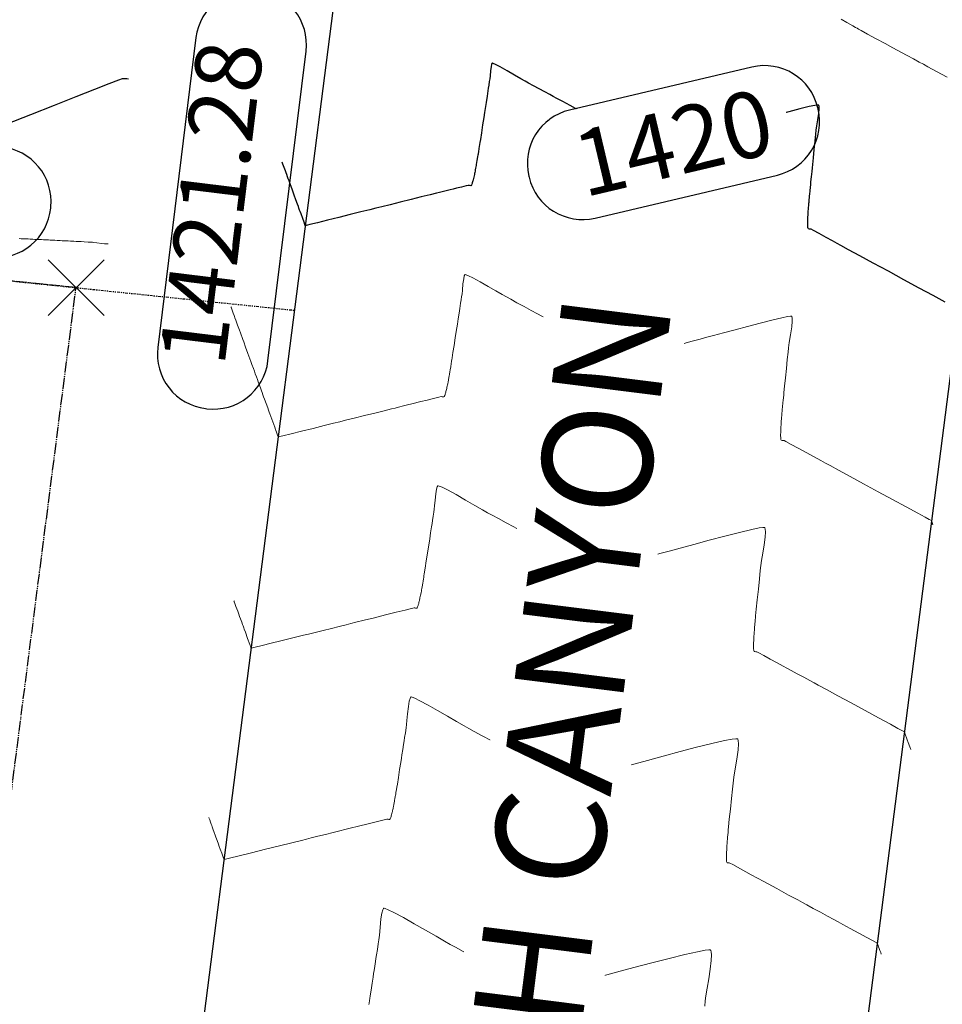
# Model space of a CAD drawing. Extents: x 2079186 to 2088809, y 13836405 to 13844544.
# Drawn here: x 2081779 to 2081863, y 13839008 to 13839098 of the extents above; entities that cross this region are included whole.
import ezdxf

# ---------------------------------------------------------------- set-up
doc = ezdxf.new("R2010")
doc.units = 0
doc.header["$MEASUREMENT"] = 0
doc.linetypes.add('00_BASE$0$SETBACK2', pattern=[1.3, 1, -0.05, 0.075, -0.05, 0.075, -0.05])
doc.linetypes.add('00_BASE$0$SETBACK8', pattern=[0.3251, 0.25, -0.0125, 0.0188, -0.0125, 0.0188, -0.0125])
for name, color, linetype in [('00_BASE$0$C-U01-FRONT-BSL', 254, '00_BASE$0$SETBACK8'), ('00_BASE$0$C-U01-STRT-BSL', 254, '00_BASE$0$SETBACK2'), ('00_BASE$0$C-U01-STRT-ROW', 3, 'Continuous'), ('C-TOPO-MAJR', 3, 'Continuous'), ('STR_NAME', 3, 'Continuous')]:
    doc.layers.add(name, color=color, linetype=linetype)
doc.styles.add('SSP', font='SourceSansPro-Regular.ttf')
doc.styles.get("Standard").update_dxf_attribs({"font": 'SourceSansPro-Regular.ttf'})

# ---------------------------------------------------------------- blocks, each defined once
blk = doc.blocks.new('*U102')
at = {"color": 7, "linetype": 'Continuous', "lineweight": -3}
for p, q in [((2081805.924, 13839100.309, 1421.284), (2081811.015, 13839105.4, 1421.284)), ((2081805.924, 13839105.4, 1421.284), (2081811.015, 13839100.309, 1421.284)), ((2081801.156, 13839100.73, 1421.284), (2081801.047, 13839100.744, 1421.284)), ((2081796.361, 13839062.576, 1421.284), (2081796.47, 13839062.563, 1421.284))]:
    blk.add_line(p, q, dxfattribs=at)
blk.add_arc((2081800.438, 13839095.781, 1421.284), 5, 83, 173, dxfattribs=at)
at = {"color": 7, "linetype": 'Continuous', "lineweight": -3, "insert": (2081803.525, 13839095.402, 1421.284), "char_height": 6, "width": 28.73881, "attachment_point": 9, "rotation": 83, "style": 'SSP', "bg_fill": 3, "box_fill_scale": 1.333333, "bg_fill_color": 256, "bg_fill_true_color": 13158600, "bg_fill_transparency": 0}
blk.add_mtext('1421.28', dxfattribs=at)
at = {"color": 7, "linetype": 'Continuous', "lineweight": -3}
for p, q in [((2081795.475, 13839096.39, 1421.284), (2081792.008, 13839068.148, 1421.284)), ((2081802.042, 13839066.916, 1421.284), (2081805.51, 13839095.158, 1421.284))]:
    blk.add_line(p, q, dxfattribs=at)
for centre, start, end in [((2081800.547, 13839095.768, 1421.284), 353, 83), ((2081796.97, 13839067.539, 1421.284), 173, 263), ((2081797.079, 13839067.525, 1421.284), 263, 353)]:
    blk.add_arc(centre, 5, start, end, dxfattribs=at)
blk = doc.blocks.new('*U533')
at = {"color": 7, "linetype": 'Continuous', "lineweight": -3}
for p, q in [((2081744.014, 13839084.659, 1418.723), (2081744.004, 13839084.549, 1418.723)), ((2081782.243, 13839080.855, 1418.723), (2081782.254, 13839080.965, 1418.723)), ((2081748.5, 13839079.092, 1418.723), (2081776.786, 13839076.359, 1418.723)), ((2081782.011, 13839071.054, 1418.723), (2081787.102, 13839076.145, 1418.723)), ((2081782.011, 13839076.145, 1418.723), (2081787.102, 13839071.054, 1418.723))]:
    blk.add_line(p, q, dxfattribs=at)
blk.add_arc((2081777.277, 13839081.445, 1418.723), 5, 354.48218, 84.48218, dxfattribs=at)
at = {"color": 7, "linetype": 'Continuous', "lineweight": -3, "insert": (2081776.978, 13839078.35, 1418.723), "char_height": 6, "width": 28.70186, "attachment_point": 9, "rotation": 354.48218, "style": 'SSP', "bg_fill": 3, "box_fill_scale": 1.333333, "bg_fill_color": 256, "bg_fill_true_color": 13158600, "bg_fill_transparency": 0}
blk.add_mtext('1418.72', dxfattribs=at)
at = {"color": 7, "linetype": 'Continuous', "lineweight": -3}
blk.add_line((2081777.758, 13839086.422, 1418.723), (2081749.472, 13839089.155, 1418.723), dxfattribs=at)
for centre, start, end in [((2081748.991, 13839084.178, 1418.723), 84.48218, 174.48218), ((2081748.981, 13839084.069, 1418.723), 174.48218, 264.48218), ((2081777.267, 13839081.336, 1418.723), 264.48218, 354.48218)]:
    blk.add_arc(centre, 5, start, end, dxfattribs=at)
blk = doc.blocks.new('*U791')
at = {"layer": 'C-TOPO-MAJR', "color": 3, "linetype": 'Continuous', "lineweight": -3}
for p, q in [((2081852.165, 13839089.879, 1420), (2081852.14, 13839089.986, 1420)), ((2081825.806, 13839083.769, 1420), (2081825.831, 13839083.662, 1420))]:
    blk.add_line(p, q, dxfattribs=at)
at = {"layer": 'C-TOPO-MAJR', "color": 3, "linetype": 'Continuous', "lineweight": -3, "insert": (2081838.985, 13839086.824, 1420), "char_height": 6, "width": 17.22851, "attachment_point": 5, "rotation": 13.28334, "style": 'SSP', "bg_fill": 3, "box_fill_scale": 1.333333, "bg_fill_color": 256, "bg_fill_true_color": 13158600, "bg_fill_transparency": 0}
blk.add_mtext('{\\fSource Sans Pro|b0|i0|c0|p34;1420}', dxfattribs=at)
at = {"layer": 'C-TOPO-MAJR', "color": 3, "linetype": 'Continuous', "lineweight": -3}
for p, q in [((2081846.125, 13839093.704, 1420), (2081829.523, 13839089.784, 1420)), ((2081831.846, 13839079.945, 1420), (2081848.448, 13839083.864, 1420))]:
    blk.add_line(p, q, dxfattribs=at)
for centre, start, end in [((2081847.274, 13839088.837, 1420), 13.28334, 103.28334), ((2081830.672, 13839084.918, 1420), 103.28334, 193.28334), ((2081847.299, 13839088.73, 1420), 283.28334, 13.28334), ((2081830.697, 13839084.811, 1420), 193.28334, 283.28334)]:
    blk.add_arc(centre, 5, start, end, dxfattribs=at)
blk = doc.blocks.new('*U870')
at = {"color": 3, "linetype": 'Continuous', "lineweight": 30, "elevation": 1420}
for points in [[(2081778.203, 13839088.5), (2081780.443, 13839089.387), (2081782.592, 13839090.238), (2081784.559, 13839091.017), (2081786.252, 13839091.686), (2081787.581, 13839092.21), (2081788.453, 13839092.552), (2081788.778, 13839092.677), (2081788.95, 13839092.676), (2081789.181, 13839092.659), (2081789.323, 13839092.647)], [(2081805.444, 13839079.246), (2081805.435, 13839079.27), (2081805.403, 13839079.358), (2081805.329, 13839079.561), (2081805.204, 13839079.907), (2081805.053, 13839080.322), (2081804.973, 13839080.542), (2081804.924, 13839080.677), (2081804.858, 13839080.86), (2081804.809, 13839080.995), (2081804.734, 13839081.203), (2081804.59, 13839081.598), (2081804.437, 13839082.019), (2081804.334, 13839082.304), (2081804.235, 13839082.575), (2081804.094, 13839082.965), (2081803.961, 13839083.332), (2081803.888, 13839083.534), (2081803.83, 13839083.693), (2081803.752, 13839083.907), (2081803.694, 13839084.067), (2081803.629, 13839084.245), (2081803.518, 13839084.552), (2081803.407, 13839084.858), (2081803.344, 13839085.031)]]:
    blk.add_lwpolyline(points, dxfattribs=at)
at = {"color": 2, "linetype": 'Continuous', "lineweight": 15}
for points, elevation in [([(2081779.382, 13839078.069), (2081779.547, 13839078.06), (2081779.738, 13839078.053), (2081780.009, 13839078.044), (2081780.204, 13839078.037), (2081780.378, 13839078.027), (2081780.613, 13839078.013), (2081780.787, 13839078.003), (2081780.971, 13839077.997), (2081781.225, 13839077.989), (2081781.413, 13839077.982), (2081781.601, 13839077.971), (2081781.853, 13839077.955), (2081782.035, 13839077.944), (2081782.211, 13839077.938), (2081782.447, 13839077.931), (2081782.622, 13839077.925), (2081782.822, 13839077.913), (2081783.102, 13839077.894), (2081783.296, 13839077.882), (2081783.455, 13839077.877), (2081783.669, 13839077.871), (2081783.829, 13839077.866), (2081784.047, 13839077.851), (2081784.368, 13839077.828), (2081784.577, 13839077.814), (2081784.713, 13839077.81), (2081784.896, 13839077.806), (2081785.032, 13839077.801), (2081785.282, 13839077.783), (2081785.67, 13839077.753), (2081785.897, 13839077.736), (2081786.043, 13839077.733), (2081786.189, 13839077.729), (2081786.449, 13839077.696), (2081786.891, 13839077.636), (2081787.145, 13839077.603), (2081787.289, 13839077.601), (2081787.408, 13839077.601), (2081787.49, 13839077.6), (2081787.492, 13839077.599)], 1419), ([(2081798.672, 13839071.847), (2081798.68, 13839071.825), (2081798.71, 13839071.741), (2081798.78, 13839071.549), (2081798.884, 13839071.264), (2081798.956, 13839071.065), (2081798.994, 13839070.958), (2081799.033, 13839070.852), (2081799.11, 13839070.641), (2081799.272, 13839070.194), (2081799.439, 13839069.733), (2081799.532, 13839069.477), (2081799.596, 13839069.3), (2081799.683, 13839069.061), (2081799.747, 13839068.883), (2081799.833, 13839068.648), (2081800.006, 13839068.172), (2081800.209, 13839067.612), (2081800.386, 13839067.124), (2081800.48, 13839066.864), (2081800.578, 13839066.595), (2081800.709, 13839066.235), (2081800.8, 13839065.983), (2081800.881, 13839065.759), (2081800.991, 13839065.458), (2081801.072, 13839065.235), (2081801.146, 13839065.029), (2081801.266, 13839064.699), (2081801.384, 13839064.375), (2081801.451, 13839064.191), (2081801.509, 13839064.031), (2081801.587, 13839063.816), (2081801.644, 13839063.657), (2081801.726, 13839063.433), (2081801.872, 13839063.029), (2081802.017, 13839062.631), (2081802.09, 13839062.428), (2081802.15, 13839062.264), (2081802.209, 13839062.1), (2081802.299, 13839061.852), (2081802.477, 13839061.363), (2081802.651, 13839060.884), (2081802.73, 13839060.666), (2081802.748, 13839060.618), (2081802.765, 13839060.569), (2081802.816, 13839060.428), (2081802.913, 13839060.161), (2081802.976, 13839059.989)], 1419), ([(2081862.489, 13839052.361), (2081862.489, 13839052.361), (2081862.49, 13839052.358), (2081862.49, 13839052.357), (2081862.553, 13839052.185), (2081862.624, 13839051.989)], 1419), ([(2081798.941, 13839045.047), (2081798.948, 13839045.028), (2081798.974, 13839044.958), (2081799.032, 13839044.797), (2081799.124, 13839044.544), (2081799.207, 13839044.314), (2081799.282, 13839044.108), (2081799.383, 13839043.83), (2081799.458, 13839043.624), (2081799.54, 13839043.399), (2081799.651, 13839043.093), (2081799.721, 13839042.899), (2081799.767, 13839042.774), (2081799.828, 13839042.604), (2081799.874, 13839042.479), (2081799.978, 13839042.19), (2081800.182, 13839041.629), (2081800.381, 13839041.08), (2081800.472, 13839040.831), (2081800.49, 13839040.781), (2081800.507, 13839040.732)], 1418), ([(2081860.021, 13839033.105), (2081860.022, 13839033.099), (2081860.032, 13839033.074), (2081860.038, 13839033.057), (2081860.061, 13839032.994), (2081860.086, 13839032.924), (2081860.13, 13839032.803), (2081860.214, 13839032.571), (2081860.279, 13839032.393), (2081860.371, 13839032.138), (2081860.513, 13839031.749), (2081860.601, 13839031.505)], 1418), ([(2081796.654, 13839025.292), (2081796.66, 13839025.276), (2081796.682, 13839025.215), (2081796.733, 13839025.076), (2081796.809, 13839024.866), (2081796.866, 13839024.708), (2081796.915, 13839024.573), (2081796.964, 13839024.438), (2081797.029, 13839024.259), (2081797.143, 13839023.945), (2081797.23, 13839023.707), (2081797.299, 13839023.515), (2081797.411, 13839023.206), (2081797.527, 13839022.886), (2081797.608, 13839022.664), (2081797.698, 13839022.415), (2081797.835, 13839022.04), (2081797.965, 13839021.68), (2081798.039, 13839021.476)], 1417), ([(2081857.552, 13839013.848), (2081857.558, 13839013.833), (2081857.58, 13839013.773), (2081857.626, 13839013.645), (2081857.675, 13839013.51), (2081857.734, 13839013.347), (2081857.794, 13839013.183), (2081857.861, 13839012.997), (2081857.921, 13839012.832)], 1417)]:
    blk.add_lwpolyline(points, dxfattribs=dict(at, elevation=elevation))
blk = doc.blocks.new('*U871')
at = {"color": 2, "linetype": 'Continuous', "lineweight": 15}
for points, elevation in [([(2081863.921, 13839092.78), (2081862.937, 13839093.314), (2081862.162, 13839093.735), (2081861.749, 13839093.96), (2081861.381, 13839094.16), (2081860.854, 13839094.446), (2081860.273, 13839094.762), (2081859.746, 13839095.049), (2081859.378, 13839095.248), (2081858.972, 13839095.469), (2081858.28, 13839095.845), (2081857.462, 13839096.289), (2081856.676, 13839096.717), (2081856.08, 13839097.041), (2081855.834, 13839097.175), (2081855.707, 13839097.245), (2081855.582, 13839097.316), (2081855.32, 13839097.464), (2081854.783, 13839097.768), (2081854.253, 13839098.068)], 1421), ([(2081862.489, 13839052.361), (2081862.433, 13839052.391), (2081862.272, 13839052.479), (2081861.915, 13839052.673), (2081861.252, 13839053.033), (2081860.19, 13839053.611), (2081858.952, 13839054.283), (2081857.627, 13839055.003), (2081856.306, 13839055.722), (2081855.077, 13839056.39), (2081854.031, 13839056.958), (2081853.256, 13839057.379), (2081852.844, 13839057.603), (2081852.423, 13839057.832), (2081851.8, 13839058.171), (2081851.072, 13839058.566), (2081850.338, 13839058.966), (2081849.692, 13839059.317), (2081849.233, 13839059.566), (2081849.058, 13839059.661), (2081848.98, 13839059.671), (2081848.895, 13839059.682), (2081848.81, 13839059.693), (2081848.775, 13839059.751), (2081848.768, 13839059.803), (2081848.762, 13839059.855), (2081848.754, 13839059.909), (2081848.752, 13839059.986), (2081848.75, 13839060.066), (2081848.747, 13839060.164), (2081848.749, 13839060.258), (2081848.751, 13839060.358), (2081848.752, 13839060.435), (2081848.754, 13839060.512), (2081848.759, 13839060.621), (2081848.764, 13839060.738), (2081848.769, 13839060.843), (2081848.774, 13839060.947), (2081848.781, 13839061.05), (2081848.788, 13839061.153), (2081848.797, 13839061.298), (2081848.808, 13839061.464), (2081848.819, 13839061.599), (2081848.834, 13839061.798), (2081848.843, 13839061.907), (2081848.849, 13839061.981), (2081848.855, 13839062.053), (2081848.86, 13839062.116), (2081848.866, 13839062.179), (2081848.877, 13839062.302), (2081848.898, 13839062.536), (2081848.914, 13839062.706), (2081848.927, 13839062.836), (2081848.945, 13839063.012), (2081848.958, 13839063.142), (2081848.976, 13839063.321), (2081849.004, 13839063.595), (2081849.025, 13839063.801), (2081849.05, 13839064.05), (2081849.108, 13839064.619), (2081849.186, 13839065.389), (2081849.272, 13839066.242), (2081849.355, 13839067.06), (2081849.423, 13839067.725), (2081849.462, 13839068.119), (2081849.534, 13839068.593), (2081849.651, 13839069.291), (2081849.762, 13839070.038), (2081849.81, 13839070.554), (2081849.805, 13839070.835), (2081849.776, 13839070.951), (2081849.753, 13839070.983), (2081849.729, 13839070.993), (2081849.633, 13839070.997), (2081849.374, 13839070.964), (2081848.846, 13839070.859), (2081847.956, 13839070.649), (2081846.891, 13839070.377), (2081845.74, 13839070.072), (2081844.59, 13839069.761), (2081843.529, 13839069.472), (2081842.645, 13839069.233), (2081842.026, 13839069.072), (2081841.418, 13839068.912), (2081840.56, 13839068.678), (2081839.53, 13839068.394), (2081838.407, 13839068.088), (2081837.269, 13839067.784), (2081836.195, 13839067.509), (2081835.262, 13839067.29), (2081834.549, 13839067.151), (2081834.135, 13839067.119), (2081833.727, 13839067.247), (2081833.162, 13839067.518), (2081832.506, 13839067.879), (2081831.825, 13839068.28), (2081831.186, 13839068.669), (2081830.653, 13839068.995), (2081830.293, 13839069.206), (2081829.885, 13839069.427), (2081829.304, 13839069.743), (2081828.637, 13839070.105), (2081827.972, 13839070.466), (2081827.394, 13839070.78), (2081826.991, 13839070.999), (2081826.592, 13839071.215), (2081826.025, 13839071.523), (2081825.375, 13839071.877), (2081824.724, 13839072.23), (2081824.157, 13839072.538), (2081823.758, 13839072.754), (2081823.378, 13839072.97), (2081822.79, 13839073.31), (2081822.088, 13839073.715), (2081821.365, 13839074.126), (2081820.714, 13839074.482), (2081820.306, 13839074.689), (2081820.098, 13839074.778), (2081820.017, 13839074.8), (2081819.996, 13839074.797), (2081819.972, 13839074.775), (2081819.928, 13839074.674), (2081819.87, 13839074.413), (2081819.808, 13839073.949), (2081819.753, 13839073.366), (2081819.721, 13839073.02), (2081819.686, 13839072.8), (2081819.638, 13839072.486), (2081819.589, 13839072.172), (2081819.555, 13839071.952), (2081819.516, 13839071.703), (2081819.448, 13839071.263), (2081819.367, 13839070.744), (2081819.293, 13839070.263), (2081819.242, 13839069.933), (2081819.189, 13839069.593), (2081819.1, 13839069.019), (2081818.995, 13839068.342), (2081818.894, 13839067.694), (2081818.819, 13839067.206), (2081818.788, 13839067.009), (2081818.775, 13839066.928), (2081818.763, 13839066.846), (2081818.741, 13839066.706), (2081818.721, 13839066.575), (2081818.71, 13839066.51), (2081818.687, 13839066.375), (2081818.644, 13839066.111), (2081818.613, 13839065.929), (2081818.574, 13839065.705), (2081818.541, 13839065.523), (2081818.525, 13839065.435), (2081818.51, 13839065.347), (2081818.492, 13839065.253), (2081818.473, 13839065.156), (2081818.443, 13839065), (2081818.412, 13839064.839), (2081818.389, 13839064.728), (2081818.366, 13839064.619), (2081818.344, 13839064.515), (2081818.322, 13839064.412), (2081818.299, 13839064.313), (2081818.276, 13839064.221), (2081818.259, 13839064.147), (2081818.241, 13839064.074), (2081818.218, 13839063.994), (2081818.196, 13839063.92), (2081818.17, 13839063.829), (2081818.149, 13839063.779), (2081818.129, 13839063.731), (2081818.109, 13839063.682), (2081818.061, 13839063.634), (2081817.984, 13839063.644), (2081817.903, 13839063.655), (2081817.813, 13839063.666), (2081817.613, 13839063.617), (2081817.135, 13839063.499), (2081816.538, 13839063.35), (2081815.979, 13839063.211), (2081815.616, 13839063.121), (2081815.308, 13839063.045), (2081814.867, 13839062.936), (2081814.38, 13839062.815), (2081813.939, 13839062.706), (2081813.631, 13839062.629), (2081813.287, 13839062.544), (2081812.631, 13839062.382), (2081811.775, 13839062.17), (2081810.83, 13839061.935), (2081809.907, 13839061.707), (2081809.117, 13839061.511), (2081808.573, 13839061.376), (2081808.006, 13839061.236), (2081807.157, 13839061.025), (2081806.149, 13839060.776), (2081805.104, 13839060.517), (2081804.145, 13839060.279), (2081803.395, 13839060.093), (2081802.976, 13839059.989)], 1419), ([(2081860.021, 13839033.105), (2081859.964, 13839033.136), (2081859.796, 13839033.226), (2081859.426, 13839033.428), (2081858.744, 13839033.798), (2081857.668, 13839034.383), (2081856.441, 13839035.05), (2081855.171, 13839035.74), (2081853.965, 13839036.396), (2081852.93, 13839036.958), (2081852.172, 13839037.371), (2081851.797, 13839037.574), (2081851.414, 13839037.782), (2081850.864, 13839038.081), (2081850.259, 13839038.41), (2081849.709, 13839038.709), (2081849.325, 13839038.917), (2081848.971, 13839039.11), (2081848.422, 13839039.409), (2081847.795, 13839039.75), (2081847.204, 13839040.071), (2081846.764, 13839040.31), (2081846.59, 13839040.404), (2081846.537, 13839040.412), (2081846.483, 13839040.418), (2081846.411, 13839040.427), (2081846.342, 13839040.436), (2081846.307, 13839040.494), (2081846.296, 13839040.58), (2081846.286, 13839040.652), (2081846.284, 13839040.714), (2081846.283, 13839040.781), (2081846.281, 13839040.844), (2081846.279, 13839040.907), (2081846.28, 13839040.983), (2081846.282, 13839041.063), (2081846.284, 13839041.157), (2081846.286, 13839041.255), (2081846.292, 13839041.399), (2081846.299, 13839041.537), (2081846.302, 13839041.614), (2081846.306, 13839041.691), (2081846.311, 13839041.766), (2081846.316, 13839041.842), (2081846.326, 13839042.005), (2081846.34, 13839042.207), (2081846.353, 13839042.371), (2081846.371, 13839042.607), (2081846.381, 13839042.728), (2081846.387, 13839042.796), (2081846.392, 13839042.855), (2081846.402, 13839042.97), (2081846.421, 13839043.183), (2081846.432, 13839043.302), (2081846.438, 13839043.367), (2081846.444, 13839043.432), (2081846.468, 13839043.671), (2081846.531, 13839044.29), (2081846.618, 13839045.151), (2081846.716, 13839046.117), (2081846.811, 13839047.052), (2081846.888, 13839047.818), (2081846.935, 13839048.279), (2081847.001, 13839048.731), (2081847.113, 13839049.393), (2081847.234, 13839050.145), (2081847.327, 13839050.865), (2081847.357, 13839051.337), (2081847.342, 13839051.59), (2081847.309, 13839051.695), (2081847.285, 13839051.726), (2081847.256, 13839051.738), (2081847.134, 13839051.741), (2081846.804, 13839051.697), (2081846.132, 13839051.562), (2081845.004, 13839051.295), (2081843.666, 13839050.954), (2081842.237, 13839050.576), (2081840.836, 13839050.197), (2081839.581, 13839049.855), (2081838.591, 13839049.586), (2081837.986, 13839049.426), (2081837.415, 13839049.276), (2081836.606, 13839049.054), (2081835.645, 13839048.79), (2081834.621, 13839048.513), (2081833.623, 13839048.252), (2081832.739, 13839048.037), (2081832.057, 13839047.897), (2081831.667, 13839047.863), (2081831.272, 13839047.994), (2081830.718, 13839048.272), (2081830.089, 13839048.63), (2081829.469, 13839049.003), (2081828.941, 13839049.326), (2081828.59, 13839049.533), (2081828.264, 13839049.71), (2081827.801, 13839049.962), (2081827.268, 13839050.251), (2081826.736, 13839050.54), (2081826.273, 13839050.792), (2081825.946, 13839050.969), (2081825.619, 13839051.147), (2081825.091, 13839051.434), (2081824.435, 13839051.79), (2081823.729, 13839052.173), (2081823.047, 13839052.544), (2081822.464, 13839052.86), (2081822.055, 13839053.082), (2081821.597, 13839053.341), (2081820.89, 13839053.751), (2081820.046, 13839054.238), (2081819.176, 13839054.732), (2081818.392, 13839055.162), (2081817.901, 13839055.41), (2081817.651, 13839055.518), (2081817.553, 13839055.543), (2081817.528, 13839055.54), (2081817.505, 13839055.521), (2081817.461, 13839055.437), (2081817.402, 13839055.219), (2081817.336, 13839054.811), (2081817.271, 13839054.225), (2081817.225, 13839053.702), (2081817.196, 13839053.402), (2081817.155, 13839053.137), (2081817.097, 13839052.759), (2081817.038, 13839052.381), (2081816.997, 13839052.116), (2081816.945, 13839051.783), (2081816.862, 13839051.25), (2081816.777, 13839050.699), (2081816.717, 13839050.315), (2081816.666, 13839049.983), (2081816.575, 13839049.398), (2081816.467, 13839048.701), (2081816.363, 13839048.029), (2081816.284, 13839047.522), (2081816.253, 13839047.319), (2081816.24, 13839047.246), (2081816.228, 13839047.174), (2081816.209, 13839047.057), (2081816.173, 13839046.837), (2081816.145, 13839046.672), (2081816.117, 13839046.516), (2081816.081, 13839046.311), (2081816.062, 13839046.205), (2081816.052, 13839046.148), (2081816.042, 13839046.091), (2081816.03, 13839046.029), (2081816.018, 13839045.966), (2081815.983, 13839045.785), (2081815.944, 13839045.582), (2081815.914, 13839045.44), (2081815.888, 13839045.317), (2081815.871, 13839045.235), (2081815.854, 13839045.156), (2081815.836, 13839045.081), (2081815.818, 13839045.007), (2081815.795, 13839044.911), (2081815.773, 13839044.817), (2081815.755, 13839044.755), (2081815.737, 13839044.694), (2081815.719, 13839044.631), (2081815.701, 13839044.572), (2081815.669, 13839044.492), (2081815.641, 13839044.425), (2081815.593, 13839044.377), (2081815.541, 13839044.383), (2081815.487, 13839044.391), (2081815.418, 13839044.4), (2081815.345, 13839044.409), (2081815.126, 13839044.355), (2081814.549, 13839044.213), (2081813.722, 13839044.008), (2081812.752, 13839043.767), (2081811.746, 13839043.518), (2081810.812, 13839043.286), (2081810.059, 13839043.099), (2081809.592, 13839042.983), (2081809.152, 13839042.874), (2081808.536, 13839042.722), (2081807.814, 13839042.543), (2081807.057, 13839042.355), (2081806.335, 13839042.177), (2081805.719, 13839042.024), (2081805.28, 13839041.915), (2081804.796, 13839041.795), (2081804.073, 13839041.616), (2081803.213, 13839041.403), (2081802.322, 13839041.182), (2081801.505, 13839040.98), (2081800.865, 13839040.821), (2081800.507, 13839040.732)], 1418), ([(2081857.552, 13839013.848), (2081857.513, 13839013.869), (2081857.391, 13839013.936), (2081857.114, 13839014.086), (2081856.613, 13839014.359), (2081855.862, 13839014.766), (2081855.09, 13839015.186), (2081854.421, 13839015.55), (2081853.98, 13839015.79), (2081853.581, 13839016.006), (2081853.015, 13839016.314), (2081852.365, 13839016.667), (2081851.716, 13839017.02), (2081851.149, 13839017.328), (2081850.751, 13839017.544), (2081850.302, 13839017.788), (2081849.475, 13839018.238), (2081848.404, 13839018.821), (2081847.225, 13839019.462), (2081846.072, 13839020.088), (2081845.081, 13839020.627), (2081844.385, 13839021.005), (2081844.121, 13839021.148), (2081844.053, 13839021.157), (2081843.986, 13839021.165), (2081843.928, 13839021.172), (2081843.873, 13839021.179), (2081843.839, 13839021.238), (2081843.83, 13839021.306), (2081843.818, 13839021.396), (2081843.816, 13839021.445), (2081843.815, 13839021.496), (2081843.813, 13839021.572), (2081843.811, 13839021.65), (2081843.812, 13839021.709), (2081843.813, 13839021.768), (2081843.815, 13839021.875), (2081843.817, 13839021.998), (2081843.826, 13839022.176), (2081843.833, 13839022.336), (2081843.838, 13839022.434), (2081843.844, 13839022.53), (2081843.856, 13839022.714), (2081843.872, 13839022.95), (2081843.884, 13839023.115), (2081843.903, 13839023.344), (2081843.912, 13839023.462), (2081843.918, 13839023.539), (2081843.932, 13839023.687), (2081843.956, 13839023.959), (2081843.97, 13839024.108), (2081843.977, 13839024.192), (2081844.004, 13839024.458), (2081844.073, 13839025.136), (2081844.166, 13839026.049), (2081844.264, 13839027.021), (2081844.351, 13839027.876), (2081844.408, 13839028.439), (2081844.485, 13839028.967), (2081844.616, 13839029.742), (2081844.757, 13839030.621), (2081844.866, 13839031.463), (2081844.901, 13839032.015), (2081844.883, 13839032.31), (2081844.845, 13839032.433), (2081844.816, 13839032.47), (2081844.787, 13839032.482), (2081844.663, 13839032.487), (2081844.329, 13839032.446), (2081843.647, 13839032.314), (2081842.49, 13839032.048), (2081841.097, 13839031.7), (2081839.58, 13839031.305), (2081838.046, 13839030.895), (2081836.606, 13839030.504), (2081835.369, 13839030.166), (2081834.446, 13839029.914), (2081833.945, 13839029.78), (2081833.439, 13839029.647), (2081832.711, 13839029.447), (2081831.859, 13839029.213), (2081830.983, 13839028.979), (2081830.181, 13839028.778), (2081829.553, 13839028.643), (2081829.199, 13839028.606), (2081828.826, 13839028.739), (2081828.3, 13839029.016), (2081827.729, 13839029.352), (2081827.222, 13839029.662), (2081826.888, 13839029.861), (2081826.58, 13839030.028), (2081826.138, 13839030.268), (2081825.651, 13839030.532), (2081825.21, 13839030.772), (2081824.902, 13839030.939), (2081824.581, 13839031.113), (2081823.987, 13839031.436), (2081823.218, 13839031.854), (2081822.371, 13839032.313), (2081821.546, 13839032.761), (2081820.841, 13839033.145), (2081820.353, 13839033.409), (2081819.903, 13839033.664), (2081819.218, 13839034.06), (2081818.384, 13839034.542), (2081817.49, 13839035.054), (2081816.623, 13839035.54), (2081815.871, 13839035.945), (2081815.41, 13839036.171), (2081815.177, 13839036.266), (2081815.085, 13839036.287), (2081815.06, 13839036.284), (2081815.033, 13839036.26), (2081814.981, 13839036.162), (2081814.913, 13839035.908), (2081814.835, 13839035.431), (2081814.76, 13839034.746), (2081814.706, 13839034.135), (2081814.672, 13839033.783), (2081814.624, 13839033.473), (2081814.555, 13839033.032), (2081814.487, 13839032.59), (2081814.439, 13839032.28), (2081814.389, 13839031.96), (2081814.317, 13839031.494), (2081814.244, 13839031.025), (2081814.193, 13839030.697), (2081814.136, 13839030.325), (2081814.036, 13839029.68), (2081813.923, 13839028.957), (2081813.83, 13839028.352), (2081813.784, 13839028.062), (2081813.749, 13839027.848), (2081813.702, 13839027.569), (2081813.679, 13839027.427), (2081813.663, 13839027.339), (2081813.642, 13839027.22), (2081813.604, 13839027.004), (2081813.583, 13839026.887), (2081813.573, 13839026.834), (2081813.562, 13839026.776), (2081813.542, 13839026.67), (2081813.503, 13839026.465), (2081813.476, 13839026.326), (2081813.44, 13839026.152), (2081813.41, 13839026.014), (2081813.398, 13839025.956), (2081813.386, 13839025.899), (2081813.373, 13839025.846), (2081813.36, 13839025.792), (2081813.332, 13839025.676), (2081813.304, 13839025.561), (2081813.277, 13839025.467), (2081813.255, 13839025.39), (2081813.233, 13839025.316), (2081813.208, 13839025.253), (2081813.173, 13839025.168), (2081813.125, 13839025.12), (2081813.059, 13839025.129), (2081812.99, 13839025.138), (2081812.933, 13839025.146), (2081812.877, 13839025.152), (2081812.633, 13839025.092), (2081812.014, 13839024.939), (2081811.182, 13839024.733), (2081810.3, 13839024.514), (2081809.529, 13839024.323), (2081809.03, 13839024.199), (2081808.601, 13839024.093), (2081807.991, 13839023.942), (2081807.291, 13839023.768), (2081806.592, 13839023.595), (2081805.982, 13839023.444), (2081805.553, 13839023.338), (2081805.08, 13839023.22), (2081804.212, 13839023.005), (2081803.08, 13839022.725), (2081801.815, 13839022.411), (2081800.547, 13839022.097), (2081799.408, 13839021.815), (2081798.528, 13839021.597), (2081798.039, 13839021.476)], 1417), ([(2081841.83, 13839008.103), (2081841.881, 13839008.599), (2081841.946, 13839009.044), (2081842.065, 13839009.744), (2081842.205, 13839010.591), (2081842.335, 13839011.472), (2081842.424, 13839012.276), (2081842.443, 13839012.79), (2081842.417, 13839013.063), (2081842.376, 13839013.178), (2081842.348, 13839013.213), (2081842.318, 13839013.226), (2081842.194, 13839013.233), (2081841.861, 13839013.196), (2081841.179, 13839013.069), (2081840.013, 13839012.808), (2081838.593, 13839012.46), (2081837.018, 13839012.056), (2081835.388, 13839011.626), (2081833.803, 13839011.2), (2081832.362, 13839010.807), (2081831.166, 13839010.479), (2081830.313, 13839010.245), (2081829.904, 13839010.134), (2081829.494, 13839010.025), (2081828.895, 13839009.861), (2081828.214, 13839009.676), (2081827.556, 13839009.505), (2081827.027, 13839009.385), (2081826.73, 13839009.349), (2081826.4, 13839009.478), (2081825.938, 13839009.735), (2081825.485, 13839010.008), (2081825.185, 13839010.188), (2081824.911, 13839010.337), (2081824.521, 13839010.549), (2081824.131, 13839010.761), (2081823.857, 13839010.91), (2081823.603, 13839011.047), (2081823.074, 13839011.335), (2081822.35, 13839011.728), (2081821.512, 13839012.183), (2081820.642, 13839012.656), (2081819.821, 13839013.101), (2081819.13, 13839013.477), (2081818.65, 13839013.737), (2081818.135, 13839014.028), (2081817.351, 13839014.481), (2081816.397, 13839015.033), (2081815.374, 13839015.62), (2081814.381, 13839016.176), (2081813.52, 13839016.639), (2081812.993, 13839016.899), (2081812.725, 13839017.007), (2081812.62, 13839017.031), (2081812.592, 13839017.027), (2081812.56, 13839017), (2081812.502, 13839016.888), (2081812.423, 13839016.597), (2081812.334, 13839016.051), (2081812.248, 13839015.267), (2081812.187, 13839014.567), (2081812.148, 13839014.165), (2081812.091, 13839013.801), (2081812.011, 13839013.281), (2081811.932, 13839012.773), (2081811.881, 13839012.445), (2081811.837, 13839012.163), (2081811.775, 13839011.761), (2081811.712, 13839011.36), (2081811.669, 13839011.078), (2081811.619, 13839010.758), (2081811.533, 13839010.201), (2081811.436, 13839009.577), (2081811.355, 13839009.056), (2081811.316, 13839008.805), (2081811.286, 13839008.621), (2081811.246, 13839008.38), (2081811.225, 13839008.258)], 1416)]:
    blk.add_lwpolyline(points, dxfattribs=dict(at, elevation=elevation))
at = {"color": 3, "linetype": 'Continuous', "lineweight": 30, "elevation": 1420}
blk.add_lwpolyline([(2081863.723, 13839072.289), (2081862.645, 13839072.875), (2081861.37, 13839073.568), (2081859.981, 13839074.323), (2081858.56, 13839075.095), (2081857.192, 13839075.838), (2081855.958, 13839076.509), (2081854.941, 13839077.062), (2081854.224, 13839077.451), (2081853.89, 13839077.633), (2081853.486, 13839077.853), (2081852.886, 13839078.181), (2081852.251, 13839078.527), (2081851.744, 13839078.802), (2081851.526, 13839078.918), (2081851.391, 13839078.937), (2081851.278, 13839078.95), (2081851.244, 13839079.008), (2081851.235, 13839079.067), (2081851.227, 13839079.13), (2081851.222, 13839079.242), (2081851.217, 13839079.351), (2081851.215, 13839079.421), (2081851.217, 13839079.535), (2081851.22, 13839079.653), (2081851.221, 13839079.711), (2081851.222, 13839079.769), (2081851.226, 13839079.85), (2081851.23, 13839079.938), (2081851.236, 13839080.063), (2081851.242, 13839080.204), (2081851.251, 13839080.335), (2081851.259, 13839080.465), (2081851.268, 13839080.593), (2081851.276, 13839080.721), (2081851.291, 13839080.906), (2081851.305, 13839081.085), (2081851.314, 13839081.2), (2081851.323, 13839081.31), (2081851.332, 13839081.407), (2081851.34, 13839081.504), (2081851.35, 13839081.613), (2081851.368, 13839081.812), (2081851.382, 13839081.962), (2081851.399, 13839082.131), (2081851.43, 13839082.435), (2081851.462, 13839082.758), (2081851.485, 13839082.982), (2081851.513, 13839083.26), (2081851.56, 13839083.716), (2081851.608, 13839084.189), (2081851.641, 13839084.519), (2081851.674, 13839084.84), (2081851.735, 13839085.442), (2081851.81, 13839086.189), (2081851.887, 13839086.947), (2081851.952, 13839087.582), (2081851.99, 13839087.958), (2081852.047, 13839088.336), (2081852.14, 13839088.892), (2081852.228, 13839089.487), (2081852.267, 13839089.898), (2081852.263, 13839090.122), (2081852.24, 13839090.214), (2081852.221, 13839090.24), (2081852.199, 13839090.248), (2081852.105, 13839090.249), (2081851.852, 13839090.213), (2081851.338, 13839090.105), (2081850.484, 13839089.897), (2081849.487, 13839089.638), (2081848.448, 13839089.358), (2081847.465, 13839089.091), (2081846.638, 13839088.867), (2081846.067, 13839088.717), (2081845.483, 13839088.562), (2081844.531, 13839088.3), (2081843.319, 13839087.966), (2081841.954, 13839087.593), (2081840.544, 13839087.218), (2081839.196, 13839086.874), (2081838.019, 13839086.596), (2081837.118, 13839086.419), (2081836.603, 13839086.376), (2081836.114, 13839086.53), (2081835.436, 13839086.854), (2081834.65, 13839087.287), (2081833.833, 13839087.768), (2081833.066, 13839088.234), (2081832.427, 13839088.625), (2081831.996, 13839088.878), (2081831.579, 13839089.105), (2081830.983, 13839089.428), (2081830.286, 13839089.807), (2081829.565, 13839090.198), (2081828.898, 13839090.56), (2081828.362, 13839090.851), (2081828.036, 13839091.028), (2081827.718, 13839091.201), (2081827.267, 13839091.446), (2081826.748, 13839091.728), (2081826.23, 13839092.009), (2081825.779, 13839092.254), (2081825.461, 13839092.427), (2081825.089, 13839092.638), (2081824.51, 13839092.973), (2081823.84, 13839093.358), (2081823.198, 13839093.716), (2081822.783, 13839093.933), (2081822.568, 13839094.031), (2081822.485, 13839094.055), (2081822.464, 13839094.054), (2081822.445, 13839094.036), (2081822.41, 13839093.955), (2081822.364, 13839093.748), (2081822.314, 13839093.378), (2081822.271, 13839092.914), (2081822.245, 13839092.638), (2081822.205, 13839092.384), (2081822.152, 13839092.042), (2081822.113, 13839091.788), (2081822.074, 13839091.535), (2081821.998, 13839091.05), (2081821.908, 13839090.467), (2081821.823, 13839089.922), (2081821.766, 13839089.552), (2081821.7, 13839089.124), (2081821.595, 13839088.447), (2081821.481, 13839087.713), (2081821.388, 13839087.114), (2081821.346, 13839086.845), (2081821.317, 13839086.655), (2081821.287, 13839086.465), (2081821.257, 13839086.274), (2081821.213, 13839085.987), (2081821.189, 13839085.832), (2081821.176, 13839085.756), (2081821.164, 13839085.68), (2081821.144, 13839085.56), (2081821.107, 13839085.338), (2081821.081, 13839085.186), (2081821.049, 13839085.001), (2081821.02, 13839084.84), (2081820.999, 13839084.722), (2081820.978, 13839084.604), (2081820.954, 13839084.477), (2081820.929, 13839084.347), (2081820.903, 13839084.215), (2081820.881, 13839084.096), (2081820.862, 13839084.009), (2081820.844, 13839083.922), (2081820.818, 13839083.801), (2081820.79, 13839083.669), (2081820.76, 13839083.543), (2081820.734, 13839083.435), (2081820.722, 13839083.383), (2081820.709, 13839083.331), (2081820.682, 13839083.237), (2081820.656, 13839083.147), (2081820.638, 13839083.086), (2081820.615, 13839083.029), (2081820.59, 13839082.97), (2081820.53, 13839082.891), (2081820.416, 13839082.907), (2081820.282, 13839082.923), (2081820.084, 13839082.876), (2081819.666, 13839082.772), (2081819.212, 13839082.658), (2081818.91, 13839082.583), (2081818.654, 13839082.519), (2081818.29, 13839082.429), (2081817.925, 13839082.339), (2081817.67, 13839082.275), (2081817.399, 13839082.208), (2081816.815, 13839082.064), (2081816.008, 13839081.864), (2081815.072, 13839081.632), (2081814.097, 13839081.39), (2081813.177, 13839081.162), (2081812.402, 13839080.97), (2081811.866, 13839080.837), (2081811.318, 13839080.701), (2081810.508, 13839080.501), (2081809.531, 13839080.259), (2081808.482, 13839079.999), (2081807.455, 13839079.744), (2081806.543, 13839079.518), (2081805.841, 13839079.344), (2081805.444, 13839079.246)], dxfattribs=at)

msp = doc.modelspace()

# ---------------------------------------------------------------- linework, layer by layer
at = {"layer": '00_BASE$0$C-U01-FRONT-BSL'}
msp.add_line((2081643.564, 13839088.189), (2081804.456, 13839071.54), dxfattribs=at)
at = {"layer": '00_BASE$0$C-U01-STRT-BSL', "flags": 128}
msp.add_lwpolyline([(2081784.556, 13839073.599), (2081653.511, 13839087.16), (2081629.663, 13838856.706), (2081752.868, 13838842.933, 0.02476), (2081760.361, 13838884.828), (2081774.366, 13838994.097)], format="xyb", close=True, dxfattribs=at)
at = {"layer": '00_BASE$0$C-U01-STRT-ROW'}
for p, q in [((2081808.47, 13839102.855), (2081793.994, 13838989.914)), ((2081868.28, 13839097.547), (2081853.507, 13838982.286))]:
    msp.add_line(p, q, dxfattribs=at)

# ---------------------------------------------------------------- block references
at = {"layer": 'C-TOPO-MAJR', "color": 7, "linetype": 'Continuous', "lineweight": -3}
for name in ['*U870', '*U871']:
    msp.add_blockref(name, (0, 0), dxfattribs=at)

# ---------------------------------------------------------------- next in the draw order: block references
at = {"color": 7, "linetype": 'Continuous', "lineweight": -3}
for name in ['*U102', '*U791', '*U533']:
    msp.add_blockref(name, (0, 0), dxfattribs=at)

# ---------------------------------------------------------------- next in the draw order: texts
at = {"layer": 'STR_NAME', "insert": (2081821.916, 13839017.146), "char_height": 10, "attachment_point": 2, "rotation": 82.86428, "bg_fill": 3, "box_fill_scale": 1.15, "bg_fill_color": 256, "bg_fill_transparency": 0}
msp.add_mtext('{\\T0.9;AMBUSH CANYON}', dxfattribs=at)

doc.saveas('drawing.dxf')
